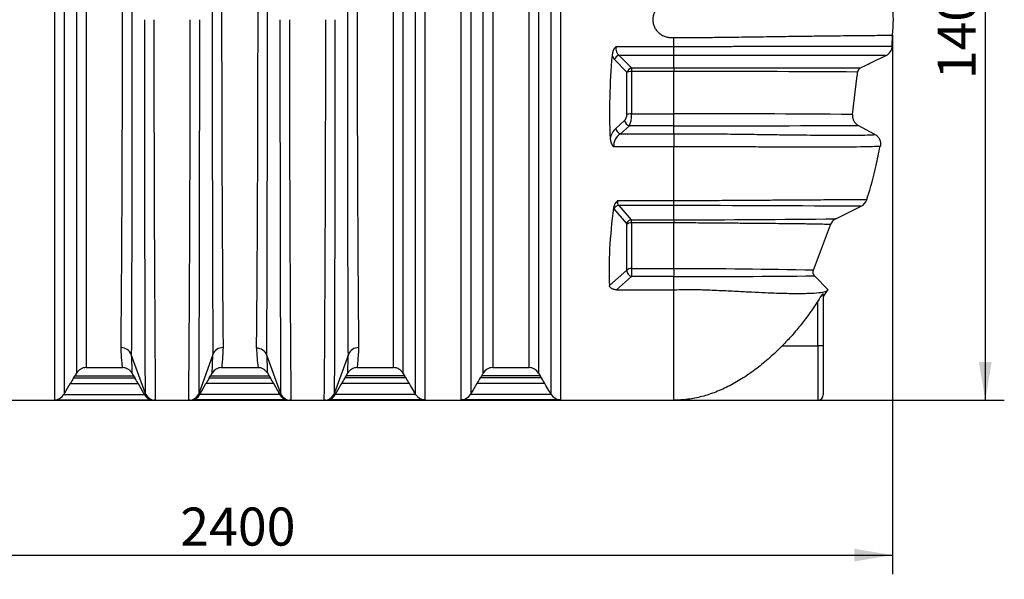
# Model space of a CAD drawing. Units: millimetres. Extents: x 0 to 420, y -2 to 297.
# Drawn here: x 82 to 172, y 149 to 200 of the extents above; entities that cross this region are included whole.
import ezdxf
from ezdxf import colors
from ezdxf.entities.mleader import LeaderData, LeaderLine
from ezdxf.enums import TextEntityAlignment as Align
from ezdxf.math import Vec2, Vec3

# ---------------------------------------------------------------- set-up
doc = ezdxf.new("R2010")
doc.units = ezdxf.units.MM
doc.layers.add('Default', color=7, linetype='Continuous')
doc.layers.add('ROTERRA_3000_L-F', color=7, linetype='Continuous')
doc.styles.add('SEACAD_Arial', font='arial.ttf')
doc.dimstyles.new('ISO', dxfattribs={"dimtxt": 3.5, "dimasz": 3.5, "dimexe": 1.75, "dimexo": 0, "dimgap": 0.875, "dimtad": 1, "dimlfac": 20, "dimtxsty": 'SEACAD_Arial', "dimblk1": '_SE_FILLED', "dimblk2": '_SE_FILLED', "dimsah": 1, "dimcen": 1.75, "dimadec": 0, "dimazin": 0, "dimtfac": 0.5, "dimtdec": 3, "dimtmove": 0, "dimatfit": 3, "dimfxl": 1, "dimarcsym": 0})

# ---------------------------------------------------------------- blocks, each defined once
blk = doc.blocks.new('_SE_FILLED')
at = {"color": 0}
blk.add_line((0, 0), (-1, 0), dxfattribs=at)
blk.add_solid([(0, 0), (-1, -0.1665), (-1, 0.1665), (0, 0)], dxfattribs=at)
blk = doc.blocks.new('SE4')
at = {"layer": 'ROTERRA_3000_L-F', "color": 7, "linetype": 'Continuous'}
for p, q in [((84.873, 165.482), (84.873, 234.647)), ((118.919, 234.647), (118.919, 165.482)), ((122.265, 165.482), (122.265, 235.416)), ((123.131, 234.891), (123.131, 166.007)), ((130.517, 166.007), (130.517, 234.891)), ((131.383, 235.416), (131.383, 165.482)), ((85.739, 233.495), (85.739, 166.007)), ((118.053, 166.007), (118.053, 233.495)), ((124.285, 167.949), (124.285, 232.949)), ((129.363, 232.949), (129.363, 167.949)), ((125.151, 232.449), (125.151, 168.449)), ((128.497, 168.449), (128.497, 232.449)), ((86.893, 167.949), (86.893, 230.841)), ((87.759, 230.138), (87.759, 168.449)), ((116.033, 168.449), (116.033, 230.138)), ((116.899, 230.841), (116.899, 167.949)), ((141.812, 197.992), (141.812, 198.807)), ((161.882, 198.02), (161.912, 199.024)), ((136.497, 197.992), (141.812, 197.992)), ((137.501, 195.619), (136.355, 196.78)), ((141.812, 197.167), (136.788, 197.167)), ((136.788, 197.167), (137.934, 196.007)), ((141.812, 196.007), (141.812, 197.167)), ((160.424, 196.714), (161.344, 197.159)), ((137.501, 191.73), (137.501, 195.619)), ((137.934, 196.007), (141.812, 196.007)), ((137.934, 196.007), (137.934, 195.68)), ((141.812, 195.68), (137.934, 195.68)), ((137.934, 195.68), (137.934, 191.79)), ((141.812, 191.79), (141.812, 195.68)), ((158.256, 191.727), (158.681, 195.31)), ((136.474, 190.445), (137.291, 191.174)), ((137.934, 191.79), (141.812, 191.79)), ((141.812, 191.79), (141.812, 191.79)), ((137.724, 190.68), (136.907, 189.95)), ((141.812, 190.68), (137.724, 190.68)), ((141.812, 189.95), (141.812, 190.68)), ((141.812, 190.68), (141.812, 190.68)), ((160.309, 189.891), (158.77, 190.731)), ((136.907, 189.95), (141.812, 189.95)), ((141.812, 188.748), (136.28, 188.748)), ((141.812, 183.824), (141.812, 188.748)), ((141.824, 188.748), (141.812, 188.748)), ((137.463, 181.743), (136.315, 183.046)), ((136.655, 183.824), (141.812, 183.824)), ((141.812, 183.354), (136.748, 183.354)), ((136.748, 183.354), (137.896, 182.051)), ((141.812, 183.824), (141.812, 183.824)), ((141.812, 183.354), (141.812, 183.824)), ((141.812, 182.052), (141.812, 183.354)), ((156.713, 182.14), (159.046, 183.291)), ((137.896, 182.051), (141.812, 182.051)), ((141.812, 182.051), (141.812, 182.052)), ((137.501, 177.414), (137.501, 181.6)), ((141.812, 181.764), (137.934, 181.764)), ((137.934, 181.764), (137.934, 177.578)), ((141.812, 181.763), (141.812, 181.764)), ((141.812, 177.578), (141.812, 181.763)), ((154.65, 177.41), (156.219, 181.594)), ((137.934, 177.578), (141.812, 177.578)), ((137.934, 177.578), (137.934, 176.814)), ((141.812, 177.578), (141.817, 177.543)), ((135.885, 176.006), (137.501, 177.414)), ((137.934, 176.814), (136.542, 175.601)), ((141.812, 176.814), (137.934, 176.814)), ((141.813, 176.82), (141.812, 176.814)), ((141.812, 175.601), (141.812, 176.814)), ((155.998, 175.601), (154.758, 176.889)), ((136.542, 175.601), (141.812, 175.601)), ((141.812, 165.449), (141.812, 175.601)), ((155.527, 175.246), (155.562, 175.246)), ((155.561, 174.911), (155.992, 175.604)), ((155.562, 175.246), (155.562, 170.449)), ((155.062, 170.449), (155.062, 174.566)), ((151.781, 170.449), (155.062, 170.449)), ((155.062, 170.449), (155.062, 165.449)), ((155.562, 170.449), (155.062, 170.449)), ((155.562, 170.449), (155.562, 165.949)), ((91.915, 169.651), (91.915, 169.65)), ((91.915, 169.651), (91.915, 169.651)), ((93.176, 166.117), (91.915, 169.65)), ((99.412, 169.651), (98.152, 166.117)), ((99.412, 169.651), (99.413, 169.652)), ((99.413, 169.652), (99.413, 169.652)), ((104.379, 169.596), (104.379, 169.595)), ((105.638, 166.113), (104.379, 169.595)), ((111.876, 169.651), (110.616, 166.117)), ((111.876, 169.651), (111.877, 169.652)), ((111.877, 169.652), (111.877, 169.652)), ((87.759, 168.449), (91.104, 168.449)), ((100.224, 168.449), (103.568, 168.449)), ((112.688, 168.449), (116.033, 168.449)), ((125.151, 168.449), (128.497, 168.449)), ((86.611, 167.496), (86.749, 167.699)), ((86.749, 167.699), (86.893, 167.949)), ((86.749, 167.699), (92.115, 167.699)), ((91.969, 167.952), (92.117, 167.695)), ((92.115, 167.699), (92.247, 167.496)), ((99.081, 167.496), (99.213, 167.699)), ((99.213, 167.699), (104.579, 167.699)), ((99.215, 167.704), (99.359, 167.952)), ((104.432, 167.953), (104.581, 167.696)), ((104.579, 167.699), (104.71, 167.496)), ((111.677, 167.699), (111.545, 167.496)), ((117.043, 167.699), (111.677, 167.699)), ((111.679, 167.704), (111.823, 167.952)), ((116.899, 167.949), (117.043, 167.699)), ((117.181, 167.496), (117.043, 167.699)), ((124.141, 167.699), (124.003, 167.496)), ((124.141, 167.699), (124.285, 167.949)), ((129.507, 167.699), (124.141, 167.699)), ((129.363, 167.949), (129.507, 167.699)), ((129.645, 167.496), (129.507, 167.699)), ((86.296, 166.975), (92.55, 166.975)), ((86.611, 167.496), (92.247, 167.496)), ((92.55, 166.975), (93.112, 165.982)), ((98.216, 165.982), (98.778, 166.975)), ((105.013, 166.975), (98.778, 166.975)), ((99.081, 167.496), (104.71, 167.496)), ((105.575, 165.982), (105.013, 166.975)), ((111.242, 166.975), (110.68, 165.982)), ((117.495, 166.975), (111.242, 166.975)), ((117.181, 167.496), (111.545, 167.496)), ((129.959, 166.975), (123.688, 166.975)), ((129.645, 167.496), (124.003, 167.496)), ((85.739, 166.007), (85.723, 165.982)), ((85.723, 165.982), (93.112, 165.982)), ((93.112, 165.982), (93.127, 165.957)), ((93.176, 166.117), (93.18, 166.106)), ((98.148, 166.107), (98.152, 166.117)), ((98.201, 165.957), (98.216, 165.982)), ((105.575, 165.982), (98.216, 165.982)), ((105.59, 165.956), (105.575, 165.982)), ((105.638, 166.113), (105.644, 166.097)), ((110.612, 166.107), (110.616, 166.117)), ((110.68, 165.982), (110.665, 165.957)), ((118.068, 165.982), (110.68, 165.982)), ((118.068, 165.982), (118.053, 166.007)), ((123.131, 166.007), (123.115, 165.982)), ((130.532, 165.982), (123.115, 165.982)), ((130.532, 165.982), (130.517, 166.007)), ((61.979, 165.449), (93.991, 165.449)), ((84.873, 165.482), (93.74, 165.482)), ((94.082, 165.449), (93.991, 165.449)), ((94.124, 165.449), (94.122, 165.449)), ((94.124, 165.449), (97.204, 165.449)), ((97.206, 165.449), (97.204, 165.449)), ((97.337, 165.449), (97.246, 165.449)), ((97.337, 165.449), (106.455, 165.449)), ((106.203, 165.482), (97.588, 165.482)), ((106.543, 165.449), (106.455, 165.449)), ((106.589, 165.449), (106.583, 165.449)), ((106.589, 165.449), (109.668, 165.449)), ((109.67, 165.449), (109.668, 165.449)), ((109.801, 165.449), (109.71, 165.449)), ((109.801, 165.449), (141.812, 165.449)), ((118.919, 165.482), (110.052, 165.482)), ((131.383, 165.482), (122.265, 165.482)), ((141.812, 165.449), (155.062, 165.449))]:
    blk.add_line(p, q, dxfattribs=at)
for centre, radius, start, end in [((10333.98, 207.205), 10234.635, 179.9082953, 180.210228), ((-9893.098, 206.908), 9997.547, 359.7861665, 0.095582), ((148.927, 200.449), 13.079, 353.7431, 6.2569), ((7765.997, 195.364), 7672.873, 179.962026, 180.2184773), ((4540.122, 199.743), 4446.13, 179.9909, 180.441938), ((-4348.59, 199.741), 4445.926, 359.558075, 0.009134), ((-7574.79, 195.363), 7672.994, 359.7815387, 0.0379849), ((7667.572, 195.295), 7561.984, 179.9609422, 180.2212254), ((4566.158, 199.905), 4459.702, 179.993007, 180.442672), ((-4336.126, 199.741), 4445.926, 359.558075, 0.009134), ((-7562.326, 195.363), 7672.994, 359.7815387, 0.0379849), ((137.523, 197.035), 1.403, 136.97875, 173.67709), ((128.031, 197.58), 13.788, 358.28475, 1.71525), ((160.908, 198.059), 1, 295.84211, 357.70622), ((148.741, -7090.483), 7287.653, 89.9009188, 90.0544759), ((143.591, 7244.426), 7048.419, 269.9855423, 270.1252428), ((144.288, -1918.585), 2114.267, 89.6089, 90.06708), ((143.87, -1416.061), 1607.853, 89.48736, 90.073327), ((35.59, 191.235), 106.224, 359.70048, 0.29952), ((137.831, 189.062), 1.937, 134.46185, 166.18242), ((140.967, 3239.544), 3048.865, 270.015888, 270.334561), ((137.244, 189.616), 1.298, 184.04705, 221.97763), ((137.615, 188.816), 1.337, 121.96041, 182.90081), ((396.041, 191.854), 254.236, 180.4292, 180.7002), ((158.604, 184.187), 1, 296.2547, 342.82752), ((137.431, 182.928), 1.185, 130.86024, 170.28565), ((132.763, -4642.182), 4825.544, 89.687925, 89.892551), ((143.828, 181.908), 2.021, 175.93519, 184.0773), ((143.495, 1157.512), 975.462, 269.901183, 270.776431), ((140.077, 177.191), 1.775, 347.9508, 11.43527), ((140.508, -570.669), 748.213, 88.917013, 89.899795), ((142.933, 1182.637), 1005.817, 269.936217, 270.673631), ((162.96, 169.673), 9.291, 143.13711, 148.22195), ((90.99, 169.29), 0.993, 21.31424, 91.14344), ((100.338, 169.291), 0.993, 88.85608, 158.68443), ((112.802, 169.291), 0.993, 88.85608, 158.68443), ((120.102, 170.595), 16.672, 181.25802, 187.39463), ((103.453, 169.236), 0.993, 21.23451, 91.11374), ((136.4, 169.854), 32.022, 180.46236, 183.40876), ((87.759, 167.449), 1, 90, 150.00073), ((91.112, 167.465), 0.983, 29.62572, 90.43847), ((100.208, 167.477), 0.969, 89.0327, 150.78669), ((112.672, 167.477), 0.969, 89.0327, 150.78669), ((116.033, 167.449), 1, 29.99927, 90), ((125.151, 167.449), 1, 90, 150.00073), ((128.497, 167.449), 1, 29.99927, 90), ((103.595, 167.482), 0.958, 29.32413, 91.57789), ((95.098, 162.019), 10.101, 147.1661, 150.61488), ((80.869, 160.513), 13.35, 28.95222, 31.53835), ((110.892, 160.26), 13.851, 148.50775, 151.00033), ((92.32, 159.935), 14.514, 29.01565, 31.39333), ((122.914, 160.518), 13.34, 148.46003, 151.04805), ((108.694, 162.019), 10.101, 29.38512, 32.8339), ((132.176, 162.209), 9.734, 147.10107, 150.67991), ((121.158, 162.019), 10.101, 29.38512, 32.8339), ((84.83, 166.529), 1.048, 272.31986, 328.51182), ((93.85, 165.822), 0.735, 156.35593, 169.42641), ((93.997, 166.448), 0.999, 209.45677, 255.07989), ((94.122, 166.454), 1.005, 200.25927, 269.95127), ((94.121, 166.455), 1.006, 200.85334, 260.25816), ((97.205, 166.454), 1.005, 270.04861, 339.75049), ((97.331, 166.448), 0.999, 284.92175, 330.54293), ((97.478, 165.822), 0.736, 10.57973, 23.64639), ((106.288, 165.83), 0.709, 156.50054, 169.82344), ((106.46, 166.448), 0.999, 209.52298, 255.09483), ((106.584, 166.455), 1.006, 200.85987, 269.94666), ((109.669, 166.454), 1.005, 270.04861, 339.75049), ((109.795, 166.448), 0.999, 284.92175, 330.54293), ((109.942, 165.822), 0.736, 10.57973, 23.64639), ((118.962, 166.529), 1.048, 211.48818, 267.68014), ((122.222, 166.529), 1.048, 272.31986, 328.51182), ((131.426, 166.529), 1.048, 211.48818, 267.68014), ((155.062, 165.949), 0.5, 270, 0), ((93.99, 166.417), 0.968, 255.01958, 270.06833), ((97.338, 166.413), 0.964, 269.91651, 285.05869), ((106.454, 166.418), 0.969, 254.98126, 270.0837), ((109.802, 166.415), 0.965, 269.92706, 285.04814)]:
    blk.add_arc(centre, radius, start, end, dxfattribs=at)
for centre, major_axis, ratio, start_param, end_param in [((137.35, 198.063), (-0.523, -0.92), 0.750537, 5.185983, 6.225511), ((156.104, 200.449), (-7.011, -34.791), 0.544741, 4.914986, 5.13916), ((136.917, 198.123), (-0.3, -1.491), 0.544741, 5.493244, 5.93151), ((136.788, 196.719), (-0.356, -0.351), 0.819957, 4.031697, 5.272123), ((137.934, 195.559), (-0.356, -0.351), 0.819957, 4.031697, 5.272123), ((137.934, 195.559), (-0.5, 0), 0.242536, 4.712389, 5.759587), ((137.213, 191.608), (-0.1, -0.497), 0.544741, 0.628663, 1.925109), ((137.724, 191.114), (-0.333, 0.373), 0.758837, 0.840229, 2.275147), ((137.934, 191.669), (-0.5, 0), 0.242536, 4.712389, 5.759587), ((137.646, 191.548), (0.076, 1), 0.278575, 3.682072, 4.978519), ((136.907, 190.384), (-0.333, 0.373), 0.758837, 0.840229, 2.275147), ((156.063, 200.449), (-15.642, -34.517), 0.370643, -0.886662, -0.631259), ((137.067, 184.464), (-0.67, -1.479), 0.370643, -0.305529, -0.165308), ((136.748, 182.881), (-0.375, -0.331), 0.908797, 4.037107, 5.159144), ((137.5, 184.299), (0.757, 0.941), 0.446765, 2.410833, 3.154939), ((137.896, 181.578), (-0.375, -0.331), 0.908797, 4.037107, 5.159144), ((137.646, 181.106), (0.199, 0.999), 0.209326, -0.810303, -0.290055), ((137.213, 181.27), (0.223, 0.493), 0.370643, 5.597629, 6.117878), ((137.934, 181.435), (-0.5, 0), 0.658505, 4.712389, 5.759587), ((137.934, 177.249), (-0.5, 0), 0.658505, 4.712389, 5.759587), ((137.934, 177.249), (-0.328, 0.377), 0.75771, 0.614569, 2.286881)]:
    blk.add_ellipse(centre, major_axis=major_axis, ratio=ratio, start_param=start_param, end_param=end_param, dxfattribs=at)
for points, knots in [([(90.97, 170.283), (90.973, 170.542), (90.977, 170.828), (90.983, 171.452), (90.986, 171.789), (90.996, 172.867), (91.003, 173.68), (91.014, 175.036), (91.017, 175.511), (91.022, 176.259), (91.024, 176.514), (91.028, 177.036), (91.029, 177.303), (91.038, 178.658), (91.045, 179.817), (91.053, 181.356), (91.055, 181.668), (91.058, 182.302), (91.06, 182.624), (91.064, 183.597), (91.068, 184.257), (91.076, 186.274), (91.082, 187.664), (91.088, 189.821), (91.091, 190.552), (91.094, 191.666), (91.094, 192.041), (91.096, 192.791), (91.097, 193.168), (91.101, 195.053), (91.103, 196.576), (91.105, 198.88), (91.105, 199.652), (91.105, 200.814), (91.105, 201.203), (91.105, 201.979), (91.105, 202.366), (91.105, 204.298), (91.105, 205.829), (91.105, 208.106), (91.105, 208.855), (91.105, 210.332), (91.105, 211.06), (91.105, 213.211), (91.105, 214.605), (91.105, 216.293), (91.105, 216.628), (91.105, 217.293), (91.105, 217.623), (91.105, 218.595), (91.105, 219.225), (91.105, 221.059), (91.105, 222.208), (91.105, 223.823), (91.105, 224.343), (91.105, 225.095), (91.105, 225.341), (91.105, 225.822), (91.105, 226.057), (91.105, 227.199), (91.105, 228.019), (91.105, 228.744)], [0, 0, 0, 0, 0.03125, 0.03125, 0.0625, 0.0625, 0.125, 0.125, 0.15625, 0.15625, 0.171875, 0.171875, 0.1875, 0.1875, 0.25, 0.25, 0.265625, 0.265625, 0.28125, 0.28125, 0.3125, 0.3125, 0.375, 0.375, 0.40625, 0.40625, 0.421875, 0.421875, 0.4375, 0.4375, 0.5, 0.5, 0.53125, 0.53125, 0.546875, 0.546875, 0.5625, 0.5625, 0.625, 0.625, 0.65625, 0.65625, 0.6875, 0.6875, 0.75, 0.75, 0.765625, 0.765625, 0.78125, 0.78125, 0.8125, 0.8125, 0.875, 0.875, 0.90625, 0.90625, 0.921875, 0.921875, 0.9375, 0.9375, 1, 1, 1, 1]), ([(91.971, 229.09), (91.971, 228.345), (91.971, 227.505), (91.971, 226.103), (91.971, 225.61), (91.971, 224.587), (91.971, 224.057), (91.971, 222.411), (91.971, 221.239), (91.971, 219.371), (91.971, 218.73), (91.971, 217.74), (91.971, 217.404), (91.971, 216.728), (91.971, 216.388), (91.971, 214.672), (91.971, 213.256), (91.971, 211.07), (91.971, 210.331), (91.971, 209.206), (91.971, 208.828), (91.971, 208.068), (91.971, 207.684), (91.971, 205.759), (91.971, 204.206), (91.971, 201.854), (91.971, 201.065), (91.971, 199.494), (91.971, 198.712), (91.97, 196.377), (91.97, 194.833), (91.969, 192.921), (91.968, 192.54), (91.968, 191.778), (91.967, 191.398), (91.967, 190.27), (91.966, 189.529), (91.964, 187.343), (91.962, 185.932), (91.959, 183.885), (91.958, 183.215), (91.956, 182.227), (91.956, 181.9), (91.955, 181.256), (91.954, 180.939), (91.951, 179.376), (91.948, 178.198), (91.944, 176.819), (91.944, 176.547), (91.942, 176.016), (91.941, 175.756), (91.939, 174.995), (91.937, 174.511), (91.932, 173.129), (91.929, 172.299), (91.924, 171.196), (91.922, 170.851), (91.919, 170.371), (91.918, 170.218), (91.917, 169.998), (91.917, 169.926), (91.916, 169.786), (91.915, 169.718), (91.915, 169.651)], [0, 0, 0, 0, 0.0625, 0.0625, 0.09375, 0.09375, 0.125, 0.125, 0.1875, 0.1875, 0.21875, 0.21875, 0.234375, 0.234375, 0.25, 0.25, 0.3125, 0.3125, 0.34375, 0.34375, 0.359375, 0.359375, 0.375, 0.375, 0.4375, 0.4375, 0.46875, 0.46875, 0.5, 0.5, 0.5625, 0.5625, 0.578125, 0.578125, 0.59375, 0.59375, 0.625, 0.625, 0.6875, 0.6875, 0.71875, 0.71875, 0.734375, 0.734375, 0.75, 0.75, 0.8125, 0.8125, 0.828125, 0.828125, 0.84375, 0.84375, 0.875, 0.875, 0.9375, 0.9375, 0.96875, 0.96875, 0.984375, 0.984375, 0.992188, 0.992188, 1, 1, 1, 1]), ([(111.877, 169.652), (111.877, 169.718), (111.876, 169.787), (111.875, 169.927), (111.875, 169.999), (111.873, 170.219), (111.873, 170.372), (111.87, 170.852), (111.868, 171.197), (111.863, 172.301), (111.86, 173.13), (111.855, 174.513), (111.853, 174.997), (111.851, 175.758), (111.85, 176.017), (111.848, 176.549), (111.848, 176.82), (111.844, 178.2), (111.841, 179.377), (111.838, 180.941), (111.837, 181.258), (111.836, 181.902), (111.835, 182.229), (111.834, 183.217), (111.833, 183.887), (111.83, 185.934), (111.828, 187.345), (111.826, 189.531), (111.825, 190.271), (111.824, 191.4), (111.824, 191.78), (111.824, 192.541), (111.823, 192.923), (111.822, 194.835), (111.822, 196.378), (111.821, 198.714), (111.821, 199.496), (111.821, 201.066), (111.821, 201.856), (111.821, 204.207), (111.821, 205.761), (111.821, 208.072), (111.821, 208.832), (111.821, 210.331), (111.821, 211.07), (111.821, 213.255), (111.821, 214.67), (111.821, 216.386), (111.821, 216.727), (111.821, 217.402), (111.821, 217.738), (111.821, 218.728), (111.821, 219.37), (111.821, 221.238), (111.821, 222.41), (111.821, 224.057), (111.821, 224.588), (111.821, 225.355), (111.821, 225.607), (111.821, 226.098), (111.821, 226.337), (111.821, 227.506), (111.821, 228.345), (111.821, 229.09)], [0, 0, 0, 0, 0.007813, 0.007813, 0.015625, 0.015625, 0.03125, 0.03125, 0.0625, 0.0625, 0.125, 0.125, 0.15625, 0.15625, 0.171875, 0.171875, 0.1875, 0.1875, 0.25, 0.25, 0.265625, 0.265625, 0.28125, 0.28125, 0.3125, 0.3125, 0.375, 0.375, 0.40625, 0.40625, 0.421875, 0.421875, 0.4375, 0.4375, 0.5, 0.5, 0.53125, 0.53125, 0.5625, 0.5625, 0.625, 0.625, 0.65625, 0.65625, 0.6875, 0.6875, 0.75, 0.75, 0.765625, 0.765625, 0.78125, 0.78125, 0.8125, 0.8125, 0.875, 0.875, 0.90625, 0.90625, 0.921875, 0.921875, 0.9375, 0.9375, 1, 1, 1, 1]), ([(112.687, 228.744), (112.687, 228.019), (112.687, 227.199), (112.687, 226.057), (112.687, 225.823), (112.687, 225.343), (112.687, 225.096), (112.687, 224.344), (112.687, 223.824), (112.687, 222.208), (112.687, 221.058), (112.687, 219.223), (112.687, 218.594), (112.687, 217.621), (112.687, 217.292), (112.687, 216.627), (112.687, 216.292), (112.687, 214.603), (112.687, 213.21), (112.687, 210.343), (112.687, 208.867), (112.687, 205.831), (112.687, 204.299), (112.687, 202.368), (112.687, 201.98), (112.687, 201.204), (112.687, 200.815), (112.687, 199.653), (112.687, 198.882), (112.689, 196.577), (112.691, 195.055), (112.695, 193.169), (112.696, 192.793), (112.697, 192.042), (112.698, 191.667), (112.701, 190.553), (112.703, 189.823), (112.71, 187.666), (112.716, 186.275), (112.724, 184.259), (112.727, 183.598), (112.732, 182.626), (112.734, 182.304), (112.737, 181.67), (112.739, 181.358), (112.747, 179.818), (112.754, 178.66), (112.762, 177.304), (112.764, 177.037), (112.768, 176.515), (112.769, 176.26), (112.775, 175.512), (112.778, 175.037), (112.789, 173.681), (112.795, 172.869), (112.806, 171.79), (112.809, 171.453), (112.815, 170.829), (112.819, 170.543), (112.822, 170.284)], [0, 0, 0, 0, 0.0625, 0.0625, 0.078125, 0.078125, 0.09375, 0.09375, 0.125, 0.125, 0.1875, 0.1875, 0.21875, 0.21875, 0.234375, 0.234375, 0.25, 0.25, 0.3125, 0.3125, 0.375, 0.375, 0.4375, 0.4375, 0.453125, 0.453125, 0.46875, 0.46875, 0.5, 0.5, 0.5625, 0.5625, 0.578125, 0.578125, 0.59375, 0.59375, 0.625, 0.625, 0.6875, 0.6875, 0.71875, 0.71875, 0.734375, 0.734375, 0.75, 0.75, 0.8125, 0.8125, 0.828125, 0.828125, 0.84375, 0.84375, 0.875, 0.875, 0.9375, 0.9375, 0.96875, 0.96875, 1, 1, 1, 1]), ([(100.223, 223.058), (100.223, 222.579), (100.223, 222.084), (100.223, 221.069), (100.223, 220.55), (100.223, 218.959), (100.223, 217.853), (100.223, 215.549), (100.223, 214.352), (100.223, 211.864), (100.223, 210.6), (100.223, 208.03), (100.223, 206.726), (100.223, 204.739), (100.223, 204.072), (100.223, 202.727), (100.223, 202.05), (100.223, 200.696), (100.223, 200.02), (100.223, 198.675), (100.224, 198.005), (100.226, 196.004), (100.228, 194.679), (100.231, 193.037), (100.232, 192.709), (100.233, 192.054), (100.234, 191.728), (100.237, 190.756), (100.239, 190.118), (100.244, 188.229), (100.249, 187.006), (100.259, 184.629), (100.264, 183.475), (100.275, 181.241), (100.281, 180.183), (100.293, 178.185), (100.299, 177.244), (100.308, 175.92), (100.311, 175.494), (100.315, 174.877), (100.317, 174.674), (100.32, 174.279), (100.322, 174.086), (100.329, 173.146), (100.335, 172.47), (100.347, 171.264), (100.352, 170.736), (100.358, 170.284)], [0, 0, 0, 0, 0.03125, 0.03125, 0.0625, 0.0625, 0.125, 0.125, 0.1875, 0.1875, 0.25, 0.25, 0.3125, 0.3125, 0.34375, 0.34375, 0.375, 0.375, 0.40625, 0.40625, 0.4375, 0.4375, 0.5, 0.5, 0.515625, 0.515625, 0.53125, 0.53125, 0.5625, 0.5625, 0.625, 0.625, 0.6875, 0.6875, 0.75, 0.75, 0.8125, 0.8125, 0.84375, 0.84375, 0.859375, 0.859375, 0.875, 0.875, 0.9375, 0.9375, 1, 1, 1, 1]), ([(103.434, 170.229), (103.44, 170.676), (103.445, 171.199), (103.457, 172.396), (103.463, 173.069), (103.47, 174.005), (103.472, 174.197), (103.475, 174.591), (103.476, 174.792), (103.481, 175.407), (103.484, 175.833), (103.493, 177.153), (103.499, 178.093), (103.508, 179.59), (103.511, 180.104), (103.517, 181.162), (103.519, 181.706), (103.528, 183.381), (103.533, 184.535), (103.543, 186.914), (103.547, 188.139), (103.553, 190.031), (103.555, 190.67), (103.557, 191.644), (103.558, 191.971), (103.56, 192.626), (103.561, 192.955), (103.564, 194.6), (103.566, 195.927), (103.568, 197.933), (103.568, 198.605), (103.569, 199.954), (103.569, 200.632), (103.569, 201.989), (103.569, 202.668), (103.569, 204.016), (103.569, 204.685), (103.569, 206.677), (103.569, 207.986), (103.569, 210.563), (103.569, 211.832), (103.569, 214.327), (103.569, 215.527), (103.569, 217.837), (103.569, 218.947), (103.569, 220.543), (103.569, 221.064), (103.569, 222.081), (103.569, 222.578), (103.569, 223.058)], [0, 0, 0, 0, 0.0625, 0.0625, 0.125, 0.125, 0.140625, 0.140625, 0.15625, 0.15625, 0.1875, 0.1875, 0.25, 0.25, 0.28125, 0.28125, 0.3125, 0.3125, 0.375, 0.375, 0.4375, 0.4375, 0.46875, 0.46875, 0.484375, 0.484375, 0.5, 0.5, 0.5625, 0.5625, 0.59375, 0.59375, 0.625, 0.625, 0.65625, 0.65625, 0.6875, 0.6875, 0.75, 0.75, 0.8125, 0.8125, 0.875, 0.875, 0.9375, 0.9375, 0.96875, 0.96875, 1, 1, 1, 1]), ([(141.812, 202.091), (141.753, 202.091), (141.694, 202.091), (141.575, 202.091), (141.516, 202.09), (141.34, 202.076), (141.223, 202.056), (140.993, 201.99), (140.882, 201.946), (140.672, 201.837), (140.571, 201.771), (140.387, 201.62), (140.304, 201.536), (140.156, 201.35), (140.091, 201.248), (139.988, 201.035), (139.948, 200.923), (139.893, 200.69), (139.88, 200.572), (139.879, 200.335), (139.893, 200.214), (139.946, 199.983), (139.985, 199.871), (140.089, 199.655), (140.152, 199.554), (140.299, 199.368), (140.384, 199.281), (140.567, 199.131), (140.666, 199.065), (140.879, 198.954), (140.989, 198.91), (141.217, 198.845), (141.336, 198.823), (141.514, 198.808), (141.574, 198.807), (141.693, 198.807), (141.753, 198.807), (141.812, 198.807)], [0, 0, 0, 0, 0.03125, 0.03125, 0.0625, 0.0625, 0.125, 0.125, 0.1875, 0.1875, 0.25, 0.25, 0.3125, 0.3125, 0.375, 0.375, 0.4375, 0.4375, 0.5, 0.5, 0.5625, 0.5625, 0.625, 0.625, 0.6875, 0.6875, 0.75, 0.75, 0.8125, 0.8125, 0.875, 0.875, 0.9375, 0.9375, 0.96875, 0.96875, 1, 1, 1, 1]), ([(141.812, 198.807), (142.742, 198.807), (143.653, 198.812), (144.77, 198.82), (144.993, 198.822), (145.435, 198.826), (145.656, 198.829), (146.31, 198.836), (146.735, 198.841), (147.565, 198.852), (147.97, 198.857), (148.563, 198.865), (148.758, 198.868), (149.144, 198.874), (149.335, 198.876), (150.273, 198.89), (150.97, 198.9), (152.282, 198.919), (152.896, 198.927), (153.764, 198.938), (154.045, 198.942), (154.586, 198.949), (154.846, 198.952), (155.599, 198.961), (156.063, 198.967), (156.928, 198.977), (157.328, 198.981), (158.074, 198.989), (158.418, 198.992), (158.896, 198.997), (159.049, 198.998), (159.342, 199.001), (159.482, 199.002), (159.882, 199.006), (160.123, 199.008), (160.559, 199.012), (160.753, 199.014), (161.096, 199.017), (161.245, 199.018), (161.499, 199.02), (161.604, 199.021), (161.856, 199.023), (161.939, 199.023), (161.939, 199.023)], [0, 0, 0, 0, 0.03125, 0.03125, 0.0390625, 0.0390625, 0.046875, 0.046875, 0.0625, 0.0625, 0.078125, 0.078125, 0.0859375, 0.0859375, 0.09375, 0.09375, 0.125, 0.125, 0.15625, 0.15625, 0.171875, 0.171875, 0.1875, 0.1875, 0.21875, 0.21875, 0.25, 0.25, 0.28125, 0.28125, 0.296875, 0.296875, 0.3125, 0.3125, 0.34375, 0.34375, 0.375, 0.375, 0.40625, 0.40625, 0.4375, 0.4375, 0.4999859, 0.4999859, 0.4999859, 0.4999859]), ([(141.812, 197.992), (142.044, 197.992), (142.277, 197.993), (142.741, 197.993), (142.972, 197.993), (143.433, 197.994), (143.663, 197.994), (144.12, 197.994), (144.346, 197.994), (145.466, 197.996), (146.327, 197.997), (147.365, 197.999), (147.571, 197.999), (147.979, 198), (148.181, 198), (148.774, 198.001), (149.156, 198.002), (150.267, 198.004), (150.959, 198.005), (151.941, 198.007), (152.258, 198.007), (152.874, 198.008), (153.174, 198.009), (154.044, 198.011), (154.581, 198.012), (155.585, 198.014), (156.052, 198.014), (156.705, 198.015), (156.916, 198.016), (157.321, 198.016), (157.515, 198.017), (158.447, 198.018), (159.071, 198.019), (160.125, 198.02), (160.553, 198.021), (161.065, 198.021), (161.214, 198.021), (161.468, 198.021), (161.573, 198.021), (161.74, 198.021), (161.803, 198.021), (161.886, 198.02), (161.907, 198.02), (161.907, 198.019)], [0, 0, 0, 0, 0.015625, 0.015625, 0.03125, 0.03125, 0.046875, 0.046875, 0.0625, 0.0625, 0.125, 0.125, 0.140625, 0.140625, 0.15625, 0.15625, 0.1875, 0.1875, 0.25, 0.25, 0.28125, 0.28125, 0.3125, 0.3125, 0.375, 0.375, 0.4375, 0.4375, 0.46875, 0.46875, 0.5, 0.5, 0.625, 0.625, 0.75, 0.75, 0.8125, 0.8125, 0.875, 0.875, 0.9375, 0.9375, 1, 1, 1, 1]), ([(141.812, 196.007), (141.812, 195.998), (141.812, 195.99), (141.812, 195.97), (141.812, 195.959), (141.812, 195.925), (141.812, 195.9), (141.812, 195.858), (141.812, 195.843), (141.812, 195.813), (141.812, 195.797), (141.812, 195.749), (141.812, 195.715), (141.812, 195.68)], [0, 0, 0, 0, 0.125, 0.125, 0.25, 0.25, 0.5, 0.5, 0.625, 0.625, 0.75, 0.75, 1, 1, 1, 1]), ([(158.998, 196.023), (158.96, 196.005), (158.925, 195.982), (158.877, 195.942), (158.862, 195.927), (158.834, 195.896), (158.808, 195.864), (158.786, 195.829), (158.766, 195.792), (158.757, 195.773), (158.735, 195.714), (158.724, 195.674), (158.719, 195.632)], [0, 0, 0, 0, 0.25, 0.25, 0.375, 0.375, 0.5, 0.625, 0.625, 0.75, 0.75, 1, 1, 1, 1]), ([(158.256, 191.727), (158.25, 191.677), (158.248, 191.628), (158.25, 191.553), (158.252, 191.528), (158.257, 191.479), (158.261, 191.454), (158.274, 191.381), (158.286, 191.334), (158.31, 191.263), (158.319, 191.24), (158.339, 191.194), (158.349, 191.172), (158.383, 191.106), (158.409, 191.064), (158.453, 191.004), (158.468, 190.984), (158.5, 190.946), (158.517, 190.928), (158.569, 190.874), (158.606, 190.842), (158.684, 190.782), (158.726, 190.755), (158.77, 190.731)], [0, 0, 0, 0, 0.125, 0.125, 0.1875, 0.1875, 0.25, 0.25, 0.375, 0.375, 0.4375, 0.4375, 0.5, 0.5, 0.625, 0.625, 0.6875, 0.6875, 0.75, 0.75, 0.875, 0.875, 1, 1, 1, 1]), ([(141.812, 189.95), (141.866, 189.951), (141.92, 189.951), (142.028, 189.952), (142.19, 189.954), (142.351, 189.955), (142.672, 189.957), (142.885, 189.958), (143.52, 189.96), (143.939, 189.96), (144.561, 189.958), (144.767, 189.957), (145.178, 189.954), (145.382, 189.952), (145.988, 189.947), (146.379, 189.943), (147.523, 189.929), (148.243, 189.919), (149.272, 189.904), (149.607, 189.899), (150.255, 189.889), (150.568, 189.885), (151.474, 189.872), (152.037, 189.865), (152.831, 189.855), (153.087, 189.852), (153.583, 189.847), (153.823, 189.845), (154.514, 189.839), (154.94, 189.836), (155.733, 189.831), (156.1, 189.829), (156.781, 189.827), (157.095, 189.827), (157.532, 189.827), (157.671, 189.828), (157.938, 189.828), (158.067, 189.829), (158.677, 189.831), (159.07, 189.835), (159.692, 189.846), (159.922, 189.853), (160.153, 189.866), (160.21, 189.871), (160.288, 189.88), (160.308, 189.886), (160.309, 189.891)], [0, 0, 0, 0, 0.003906, 0.003906, 0.007813, 0.015625, 0.015625, 0.03125, 0.03125, 0.0625, 0.0625, 0.078125, 0.078125, 0.09375, 0.09375, 0.125, 0.125, 0.1875, 0.1875, 0.21875, 0.21875, 0.25, 0.25, 0.3125, 0.3125, 0.34375, 0.34375, 0.375, 0.375, 0.4375, 0.4375, 0.5, 0.5, 0.5625, 0.5625, 0.59375, 0.59375, 0.625, 0.625, 0.75, 0.75, 0.875, 0.875, 0.9375, 0.9375, 1, 1, 1, 1]), ([(160.309, 189.891), (160.356, 189.866), (160.4, 189.837), (160.484, 189.772), (160.523, 189.737), (160.578, 189.678), (160.595, 189.658), (160.628, 189.617), (160.644, 189.596), (160.688, 189.53), (160.714, 189.484), (160.748, 189.412), (160.758, 189.387), (160.777, 189.337), (160.785, 189.312), (160.806, 189.236), (160.817, 189.185), (160.826, 189.106), (160.828, 189.079), (160.83, 189.026), (160.83, 188.973), (160.826, 188.92), (160.821, 188.88), (160.819, 188.867), (160.815, 188.841), (160.813, 188.828), (160.81, 188.815)], [0, 0, 0, 0, 0.125, 0.125, 0.25, 0.25, 0.3125, 0.3125, 0.375, 0.375, 0.5, 0.5, 0.5625, 0.5625, 0.625, 0.625, 0.75, 0.75, 0.8125, 0.8125, 0.875, 0.9375, 0.9375, 0.96875, 0.96875, 1, 1, 1, 1]), ([(160.81, 188.815), (160.808, 188.803), (160.727, 188.793), (160.41, 188.774), (160.174, 188.765), (159.532, 188.75), (159.128, 188.743), (158.499, 188.736), (158.367, 188.735), (158.091, 188.732), (157.948, 188.731), (157.498, 188.728), (157.174, 188.726), (156.473, 188.722), (156.095, 188.721), (155.278, 188.719), (154.839, 188.719), (154.126, 188.719), (153.879, 188.72), (153.368, 188.721), (153.104, 188.721), (152.287, 188.724), (151.708, 188.727), (150.775, 188.731), (150.454, 188.733), (149.787, 188.737), (149.443, 188.739), (148.388, 188.746), (147.65, 188.75), (146.48, 188.756), (146.08, 188.758), (145.461, 188.76), (145.252, 188.76), (144.833, 188.761), (144.623, 188.761), (143.566, 188.76), (142.704, 188.757), (141.824, 188.748)], [0, 0, 0, 0, 0.125, 0.125, 0.25, 0.25, 0.375, 0.375, 0.40625, 0.40625, 0.4375, 0.4375, 0.5, 0.5, 0.5625, 0.5625, 0.625, 0.625, 0.65625, 0.65625, 0.6875, 0.6875, 0.75, 0.75, 0.78125, 0.78125, 0.8125, 0.8125, 0.875, 0.875, 0.90625, 0.90625, 0.921875, 0.921875, 0.9375, 0.9375, 1, 1, 1, 1]), ([(159.554, 183.894), (159.575, 183.953), (159.908, 184.925), (160.358, 186.683), (160.66, 188.163), (160.789, 188.819)], [0, 0, 0, 0, 0.033479, 0.640926, 1, 1, 1, 1]), ([(141.812, 183.824), (142.017, 183.824), (142.222, 183.824), (142.631, 183.823), (142.834, 183.823), (143.443, 183.824), (143.849, 183.824), (145.035, 183.827), (145.793, 183.831), (146.888, 183.837), (147.245, 183.839), (147.947, 183.844), (148.288, 183.846), (149.275, 183.853), (149.89, 183.858), (150.76, 183.864), (151.042, 183.866), (151.588, 183.87), (151.854, 183.872), (152.623, 183.877), (153.099, 183.881), (153.768, 183.885), (153.984, 183.886), (154.398, 183.889), (154.597, 183.89), (155.171, 183.893), (155.525, 183.895), (156.507, 183.9), (157.06, 183.901), (157.762, 183.903), (157.975, 183.903), (158.358, 183.904), (158.527, 183.904), (158.976, 183.903), (159.196, 183.902), (159.488, 183.898), (159.56, 183.895), (159.559, 183.892)], [0, 0, 0, 0, 0.015625, 0.015625, 0.03125, 0.03125, 0.0625, 0.0625, 0.125, 0.125, 0.15625, 0.15625, 0.1875, 0.1875, 0.25, 0.25, 0.28125, 0.28125, 0.3125, 0.3125, 0.375, 0.375, 0.40625, 0.40625, 0.4375, 0.4375, 0.5, 0.5, 0.625, 0.625, 0.6875, 0.6875, 0.75, 0.75, 0.875, 0.875, 1, 1, 1, 1]), ([(156.713, 182.14), (156.685, 182.126), (156.657, 182.11), (156.603, 182.077), (156.577, 182.059), (156.502, 182.003), (156.456, 181.961), (156.371, 181.866), (156.333, 181.816), (156.269, 181.71), (156.241, 181.653), (156.219, 181.594)], [0, 0, 0, 0, 0.125, 0.125, 0.25, 0.25, 0.5, 0.5, 0.75, 0.75, 1, 1, 1, 1]), ([(156.219, 181.594), (156.217, 181.594), (156.216, 181.594), (156.213, 181.595), (156.208, 181.595), (156.196, 181.597), (156.184, 181.598), (156.157, 181.6), (156.136, 181.602), (156.062, 181.607), (155.999, 181.61), (155.772, 181.619), (155.567, 181.625), (155.046, 181.638), (154.73, 181.644), (153.968, 181.656), (153.523, 181.662), (152.734, 181.672), (152.451, 181.675), (151.846, 181.682), (151.523, 181.685), (150.834, 181.692), (150.468, 181.696), (149.68, 181.703), (149.26, 181.707), (148.35, 181.714), (147.867, 181.718), (147.093, 181.724), (146.826, 181.727), (146.272, 181.731), (145.985, 181.733), (145.4, 181.737), (145.101, 181.74), (144.484, 181.744), (144.168, 181.746), (143.514, 181.751), (143.174, 181.754), (142.666, 181.757), (142.496, 181.758), (142.24, 181.76), (142.155, 181.761), (142.026, 181.762), (141.984, 181.762), (141.919, 181.763), (141.898, 181.763), (141.855, 181.763), (141.833, 181.763), (141.812, 181.763)], [0, 0, 0, 0, 0.003906, 0.003906, 0.007813, 0.015625, 0.03125, 0.03125, 0.0625, 0.0625, 0.125, 0.125, 0.25, 0.25, 0.375, 0.375, 0.5, 0.5, 0.5625, 0.5625, 0.625, 0.625, 0.6875, 0.6875, 0.75, 0.75, 0.8125, 0.8125, 0.84375, 0.84375, 0.875, 0.875, 0.90625, 0.90625, 0.9375, 0.9375, 0.96875, 0.96875, 0.984375, 0.984375, 0.992188, 0.992188, 0.996094, 0.996094, 0.998047, 0.998047, 1, 1, 1, 1]), ([(154.758, 176.889), (154.742, 176.906), (154.726, 176.924), (154.699, 176.963), (154.674, 177.002), (154.656, 177.045), (154.644, 177.078), (154.64, 177.089), (154.634, 177.112), (154.631, 177.123), (154.624, 177.157), (154.621, 177.18), (154.618, 177.227), (154.618, 177.251), (154.623, 177.321), (154.633, 177.366), (154.65, 177.41)], [0, 0, 0, 0, 0.125, 0.125, 0.25, 0.375, 0.375, 0.4375, 0.4375, 0.5, 0.5, 0.625, 0.625, 0.75, 0.75, 1, 1, 1, 1]), ([(136.542, 175.601), (136.501, 175.601), (136.462, 175.604), (136.384, 175.614), (136.346, 175.621), (136.29, 175.635), (136.271, 175.641), (136.235, 175.653), (136.217, 175.659), (136.166, 175.68), (136.133, 175.696), (136.087, 175.723), (136.072, 175.733), (136.044, 175.752), (136.03, 175.763), (135.992, 175.795), (135.969, 175.818), (135.94, 175.855), (135.932, 175.868), (135.916, 175.894), (135.91, 175.908), (135.893, 175.949), (135.886, 175.977), (135.885, 176.006)], [0, 0, 0, 0, 0.125, 0.125, 0.25, 0.25, 0.3125, 0.3125, 0.375, 0.375, 0.5, 0.5, 0.5625, 0.5625, 0.625, 0.625, 0.75, 0.75, 0.8125, 0.8125, 0.875, 0.875, 1, 1, 1, 1]), ([(141.812, 175.601), (142.14, 175.617), (142.465, 175.628), (143.109, 175.637), (143.429, 175.636), (143.904, 175.628), (144.062, 175.625), (144.372, 175.617), (144.524, 175.613), (144.977, 175.597), (145.27, 175.586), (145.843, 175.561), (146.123, 175.547), (146.67, 175.521), (146.936, 175.508), (147.705, 175.469), (148.183, 175.444), (149.085, 175.399), (149.509, 175.379), (150.309, 175.344), (150.68, 175.329), (151.719, 175.292), (152.317, 175.278), (153.105, 175.271), (153.349, 175.271), (153.802, 175.275), (154.009, 175.279), (154.579, 175.297), (154.891, 175.316), (155.398, 175.371), (155.594, 175.406), (155.877, 175.492), (155.964, 175.542), (155.998, 175.601)], [0, 0, 0, 0, 0.03125, 0.03125, 0.0625, 0.0625, 0.078125, 0.078125, 0.09375, 0.09375, 0.125, 0.125, 0.15625, 0.15625, 0.1875, 0.1875, 0.25, 0.25, 0.3125, 0.3125, 0.375, 0.375, 0.5, 0.5, 0.5625, 0.5625, 0.625, 0.625, 0.75, 0.75, 0.875, 0.875, 1, 1, 1, 1]), ([(155.062, 174.566), (154.584, 173.826), (154.075, 173.111), (153.258, 172.08), (152.977, 171.743), (152.394, 171.084), (152.093, 170.762), (151.781, 170.449)], [0, 0, 0, 0, 0.5, 0.5, 0.75, 0.75, 1, 1, 1, 1]), ([(91.105, 168.449), (91.105, 168.449), (91.105, 168.449), (91.105, 168.452), (91.1, 168.493), (91.085, 168.65), (91.074, 168.766), (91.047, 169.071), (91.032, 169.261), (91.001, 169.715), (90.986, 169.98), (90.97, 170.283)], [0.4960757, 0.4960757, 0.4960757, 0.4960757, 0.5, 0.5, 0.625, 0.625, 0.75, 0.75, 0.875, 0.875, 1, 1, 1, 1]), ([(100.358, 170.284), (100.327, 169.677), (100.294, 169.224), (100.241, 168.613), (100.223, 168.454), (100.223, 168.449), (100.223, 168.449), (100.223, 168.449)], [0, 0, 0, 0, 0.25, 0.25, 0.5, 0.5, 0.5039998, 0.5039998, 0.5039998, 0.5039998]), ([(112.822, 170.284), (112.791, 169.677), (112.758, 169.224), (112.705, 168.613), (112.687, 168.454), (112.687, 168.449), (112.687, 168.449), (112.687, 168.449)], [0, 0, 0, 0, 0.25, 0.25, 0.5, 0.5, 0.5039998, 0.5039998, 0.5039998, 0.5039998]), ([(151.781, 170.449), (151.403, 170.071), (151.021, 169.708), (150.241, 169.016), (149.843, 168.686), (149.234, 168.219), (149.028, 168.067), (148.617, 167.777), (148.411, 167.638), (147.791, 167.239), (147.374, 166.997), (146.531, 166.561), (146.103, 166.367), (145.252, 166.036), (144.827, 165.897), (143.974, 165.675), (143.545, 165.591), (142.898, 165.506), (142.681, 165.485), (142.355, 165.464), (142.247, 165.458), (142.084, 165.453), (142.002, 165.451), (141.907, 165.45), (141.867, 165.449), (141.846, 165.449), (141.836, 165.449), (141.826, 165.449), (141.819, 165.449), (141.815, 165.449), (141.812, 165.449)], [0, 0, 0, 0, 0.125, 0.125, 0.25, 0.25, 0.3125, 0.3125, 0.375, 0.375, 0.5, 0.5, 0.625, 0.625, 0.75, 0.75, 0.875, 0.875, 0.9375, 0.9375, 0.96875, 0.96875, 0.984375, 0.992188, 0.996094, 0.996094, 0.998047, 0.999023, 0.999023, 1, 1, 1, 1]), ([(91.915, 169.65), (91.933, 169.068), (91.948, 168.648), (91.967, 168.092), (91.971, 167.954), (91.971, 167.949), (91.971, 167.949), (91.971, 167.949)], [0, 0, 0, 0, 0.25, 0.25, 0.5, 0.5, 0.5044305, 0.5044305, 0.5044305, 0.5044305]), ([(99.357, 167.949), (99.357, 167.949), (99.357, 167.949), (99.357, 167.954), (99.361, 168.092), (99.375, 168.51), (99.381, 168.684), (99.392, 169.003), (99.396, 169.119), (99.402, 169.307), (99.405, 169.405), (99.408, 169.508), (99.41, 169.578), (99.411, 169.614), (99.412, 169.651)], [0.4953923, 0.4953923, 0.4953923, 0.4953923, 0.5, 0.5, 0.75, 0.75, 0.875, 0.875, 0.9375, 0.9375, 0.96875, 0.984375, 0.984375, 1, 1, 1, 1]), ([(111.821, 167.949), (111.821, 167.949), (111.821, 167.949), (111.821, 167.954), (111.825, 168.092), (111.839, 168.51), (111.845, 168.684), (111.856, 169.003), (111.86, 169.119), (111.866, 169.307), (111.869, 169.405), (111.872, 169.508), (111.874, 169.578), (111.875, 169.614), (111.876, 169.651)], [0.4953923, 0.4953923, 0.4953923, 0.4953923, 0.5, 0.5, 0.75, 0.75, 0.875, 0.875, 0.9375, 0.9375, 0.96875, 0.984375, 0.984375, 1, 1, 1, 1]), ([(85.739, 166.007), (85.765, 166.053), (85.791, 166.098), (85.817, 166.143), (85.977, 166.421), (86.137, 166.698), (86.296, 166.975)], [0, 0, 0, 0, 0.140622, 0.140622, 0.140622, 1, 1, 1, 1]), ([(118.053, 166.007), (117.991, 166.115), (117.929, 166.223), (117.867, 166.331), (117.743, 166.546), (117.619, 166.76), (117.495, 166.975)], [0, 0, 0, 0, 0.334182, 0.334182, 0.334182, 1, 1, 1, 1]), ([(123.688, 166.975), (123.529, 166.698), (123.369, 166.421), (123.209, 166.143), (123.183, 166.098), (123.157, 166.053), (123.131, 166.007)], [0, 0, 0, 0, 0.859378, 0.859378, 0.859378, 1, 1, 1, 1]), ([(130.517, 166.007), (130.455, 166.115), (130.393, 166.223), (130.331, 166.331), (130.207, 166.546), (130.083, 166.76), (129.959, 166.975)], [0, 0, 0, 0, 0.334182, 0.334182, 0.334182, 1, 1, 1, 1])]:
    blk.add_open_spline(points, degree=3, knots=knots, dxfattribs=at)
for points in [[(158.996, 196.022), (159.424, 196.229), (159.9, 196.46), (160.424, 196.714)], [(158.681, 195.31), (158.697, 195.441), (158.71, 195.549), (158.72, 195.632)]]:
    blk.add_open_spline(points, degree=3, dxfattribs=at)
blk = doc.blocks.new('DMBLK18')
at = {"layer": 'Default', "linetype": 'Continuous'}
for points in [[(45.377, 150.615), (45.377, 151.781), (41.877, 151.198)], [(158.412, 150.615), (161.912, 151.198), (158.412, 151.781)]]:
    blk.add_hatch(color=7, dxfattribs=at).paths.add_polyline_path(points)
at = {"layer": 'Default', "color": 7, "linetype": 'Continuous'}
for p, q in [((41.877, 199.024), (41.877, 149.448)), ((161.912, 199.024), (161.912, 149.448)), ((41.877, 151.198), (161.912, 151.198))]:
    blk.add_line(p, q, dxfattribs=at)
at = {"layer": 'Default', "color": 7, "linetype": 'Continuous', "style": 'SEACAD_Arial'}
blk.add_text('2400', height=3.5, dxfattribs=at).set_placement((96.416, 155.573), align=Align.TOP_LEFT)
blk = doc.blocks.new('DMBLK19')
at = {"layer": 'Default', "linetype": 'Continuous'}
for points in [[(34.184, 239.449), (35.351, 239.449), (34.767, 242.949)], [(34.184, 168.949), (34.767, 165.449), (35.351, 168.949)]]:
    blk.add_hatch(color=7, dxfattribs=at).paths.add_polyline_path(points)
at = {"layer": 'Default', "color": 7, "linetype": 'Continuous'}
for p, q in [((101.896, 242.949), (33.017, 242.949)), ((34.767, 242.949), (34.767, 165.449)), ((61.979, 165.449), (33.017, 165.449))]:
    blk.add_line(p, q, dxfattribs=at)
at = {"layer": 'Default', "color": 7, "linetype": 'Continuous', "style": 'SEACAD_Arial'}
blk.add_text('1550', height=3.5, rotation=90, dxfattribs=at).set_placement((30.392, 198.721), align=Align.TOP_LEFT)
blk = doc.blocks.new('DMBLK23')
at = {"layer": 'Default', "linetype": 'Continuous'}
for points in [[(171.042, 231.949), (170.459, 235.449), (169.875, 231.949)], [(171.042, 168.949), (169.875, 168.949), (170.459, 165.449)]]:
    blk.add_hatch(color=7, dxfattribs=at).paths.add_polyline_path(points)
at = {"layer": 'Default', "color": 7, "linetype": 'Continuous'}
for p, q in [((141.812, 235.449), (172.209, 235.449)), ((170.459, 235.449), (170.459, 165.449)), ((141.812, 165.449), (172.209, 165.449))]:
    blk.add_line(p, q, dxfattribs=at)
at = {"layer": 'Default', "color": 7, "linetype": 'Continuous', "style": 'SEACAD_Arial'}
blk.add_text('1400', height=3.5, rotation=90, dxfattribs=at).set_placement((166.084, 194.971), align=Align.TOP_LEFT)
blk = doc.blocks.new('DMBLK26')
at = {"layer": 'Default', "linetype": 'Continuous'}
for points in [[(26.424, 256.918), (27.591, 256.918), (27.008, 260.418)], [(26.424, 168.949), (27.008, 165.449), (27.591, 168.949)]]:
    blk.add_hatch(color=7, dxfattribs=at).paths.add_polyline_path(points)
at = {"layer": 'Default', "color": 7, "linetype": 'Continuous'}
for p, q in [((84.738, 260.418), (25.258, 260.418)), ((27.008, 260.418), (27.008, 165.449)), ((61.979, 165.449), (25.258, 165.449))]:
    blk.add_line(p, q, dxfattribs=at)
at = {"layer": 'Default', "color": 7, "linetype": 'Continuous', "style": 'SEACAD_Arial'}
blk.add_text('1900', height=3.5, rotation=90, dxfattribs=at).set_placement((22.633, 207.456), align=Align.TOP_LEFT)

msp = doc.modelspace()

# ---------------------------------------------------------------- block references
at = {"layer": 'Default'}
msp.add_blockref('SE4', (0, 0), dxfattribs=at)

# ---------------------------------------------------------------- dimensions: what is measured, and where the dimension line sits
at = {"layer": 'Default', "color": 7, "linetype": 'Continuous'}
for base, p1, p2, angle, picture, middle, dimtype in [((27.00768, 165.44935), (84.73782, 260.41817), (61.97904, 165.44935), 90, 'DMBLK26', (27.00768, 212.93376), 160), ((41.87711, 151.19801), (41.87711, 199.02407), (161.91229, 199.02417), 0.000046, 'DMBLK18', (101.8947, 151.19801), 161)]:
    dim = msp.add_linear_dim(base=base, p1=p1, p2=p2, angle=angle, text='\\A1;<>', dimstyle='ISO', override={"dimdec": 0, "dimrnd": 10, "dimtdec": 4}, dxfattribs=at)
    dim.commit()
    dim.dimension.update_dxf_attribs({"geometry": picture, "text_midpoint": middle, "dimtype": dimtype})
for base, p1, p2, angle, picture, middle, dimtype in [((34.76724, 165.44935), (101.89595, 242.94935), (61.97904, 165.44935), 90, 'DMBLK19', (34.76724, 204.19935), 160), ((170.4588, 235.44935), (141.81237, 235.44935), (141.81237, 165.44935), 270, 'DMBLK23', (170.4588, 200.44935), 161)]:
    dim = msp.add_linear_dim(base=base, p1=p1, p2=p2, angle=angle, text='\\A1;<>', dimstyle='ISO', dxfattribs=at)
    dim.commit()
    dim.dimension.update_dxf_attribs({"geometry": picture, "text_midpoint": middle, "dimtype": dimtype})

# ---------------------------------------------------------------- leaders
ml = msp.add_multileader_mtext('Standard', dxfattribs=at)
ml.set_content('{\\pxsm0.9;\\fArial|b0||i0||c0|p34;\\W1.;Hmin=1600 mm / Hmax=1900 mm\\P}', color=256)
ml.set_leader_properties()
ml.set_arrow_properties(name='_SE_FILLED')
ml.build(insert=Vec2(0, 0))
ml.multileader.update_dxf_attribs({"dogleg_length": 0, "arrow_head_size": 3.5})
ctx = ml.context
ctx.base_point, ctx.char_height, ctx.arrow_head_size, ctx.landing_gap_size = Vec3(56.97035, 142.26679), 3.5, 3.5, 1.225
notes = []
notes.append((ctx, [(0, (1, 1, 0), (57.74535, 142.01679), (1, 0), 0, [(0, [(24.40065, 206.2305)], 0, [])])]))
ctx.mtext.insert = Vec3(58.97035, 143.79654)
for ctx, leaders in notes:
    for number, flags, end, landing, length, lines in leaders:
        leader = LeaderData()
        leader.index, (leader.has_last_leader_line, leader.has_dogleg_vector, leader.attachment_direction) = number, flags
        leader.last_leader_point, leader.dogleg_vector, leader.dogleg_length = Vec3(end), Vec3(landing), length
        for number, points, colour, breaks in lines:
            line = LeaderLine()
            line.index, line.vertices, line.color, line.breaks = number, Vec3.list(points), colors.encode_raw_color(colour), breaks
            leader.lines.append(line)
        ctx.leaders.append(leader)

doc.saveas('drawing.dxf')
